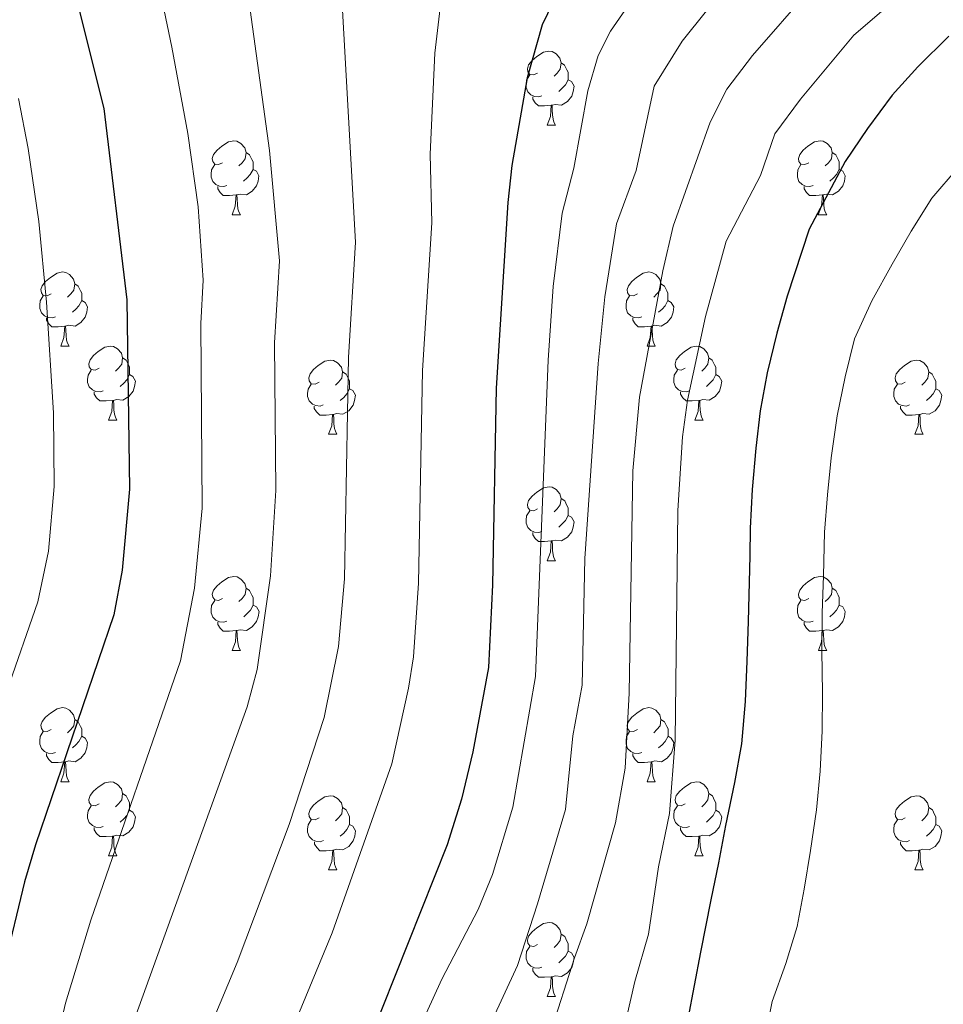
# Model space of a CAD drawing. Units: metres. Extents: x 609143 to 613646, y 4779809 to 4782851.
# Drawn here: x 611063 to 611188, y 4780718 to 4780852 of the extents above; entities that cross this region are included whole.
import ezdxf

# ---------------------------------------------------------------- set-up
doc = ezdxf.new("R2010")
doc.units = ezdxf.units.M
doc.header["$MEASUREMENT"] = 0
for name, color, linetype, lineweight in [('Nivel 36', 7, 'Continuous', 0), ('Nivel 4', 7, 'Continuous', 0), ('Nivel 5', 7, 'Continuous', 0), ('Nivel 61', 7, 'Continuous', 0), ('Nivel 63', 7, 'Continuous', 0)]:
    doc.layers.add(name, color=color, linetype=linetype, lineweight=lineweight)

msp = doc.modelspace()

# ---------------------------------------------------------------- linework, layer by layer
at = {"layer": 'Nivel 36', "color": 92, "linetype": 'Continuous', "lineweight": 0}
for p, q in [((611134.21, 4780837.41), (611135.34, 4780837.41)), ((611091.58, 4780825.27), (611092.7, 4780825.27)), ((611170.9, 4780825.27), (611172.03, 4780825.27)), ((611068.39, 4780807.5), (611069.52, 4780807.5)), ((611147.72, 4780807.5), (611148.84, 4780807.5)), ((611074.87, 4780797.47), (611075.99, 4780797.47)), ((611154.19, 4780797.47), (611155.32, 4780797.47)), ((611104.64, 4780795.56), (611105.76, 4780795.56)), ((611183.96, 4780795.56), (611185.09, 4780795.56)), ((611134.22, 4780778.42), (611135.34, 4780778.42)), ((611091.58, 4780766.28), (611092.71, 4780766.28)), ((611170.91, 4780766.28), (611172.03, 4780766.28)), ((611068.39, 4780748.51), (611069.52, 4780748.51)), ((611147.72, 4780748.51), (611148.84, 4780748.51)), ((611074.87, 4780738.48), (611075.99, 4780738.48)), ((611154.2, 4780738.48), (611155.32, 4780738.48)), ((611104.64, 4780736.57), (611105.77, 4780736.57)), ((611183.97, 4780736.57), (611185.09, 4780736.57)), ((611134.22, 4780719.43), (611135.34, 4780719.43))]:
    msp.add_line(p, q, dxfattribs=at)
at = {"layer": 'Nivel 36', "color": 92, "linetype": 'Continuous', "lineweight": 0, "flags": 128}
for points in [[(611132.91, 4780844.47), (611132.38, 4780844.21), (611131.85, 4780844.26), (611131.59, 4780844.63), (611131.53, 4780845.06), (611131.69, 4780845.58), (611132.17, 4780846.17), (611132.81, 4780846.7), (611133.71, 4780847.29), (611134.45, 4780847.45), (611134.88, 4780847.39), (611135.41, 4780847.08), (611135.94, 4780846.49), (611136.1, 4780845.85), (611135.99, 4780845), (611135.56, 4780844.47), (611135.14, 4780844.05)], [(611136.1, 4780845.85), (611136.57, 4780845.54), (611136.89, 4780844.9), (611137.05, 4780844.58), (611137.05, 4780844), (611137.05, 4780843.57), (611136.68, 4780842.88), (611136.26, 4780842.4), (611135.78, 4780841.98)], [(611133.5, 4780841.39), (611133.07, 4780841.23), (611132.49, 4780841.29), (611132.01, 4780841.5), (611131.59, 4780841.93), (611131.37, 4780842.51), (611131.37, 4780842.93), (611131.43, 4780843.52), (611131.85, 4780844.21)], [(611137.05, 4780843.57), (611137.5, 4780843.32), (611137.85, 4780842.71), (611137.74, 4780841.98), (611137.53, 4780841.34), (611136.94, 4780840.6), (611136.15, 4780840.12), (611135.3, 4780840.23), (611134.87, 4780840.1)], [(611134.76, 4780840.1), (611133.87, 4780840.01), (611133.02, 4780840.01), (611132.6, 4780840.44), (611132.28, 4780840.92), (611132.28, 4780841.23)], [(611134.21, 4780837.41), (611134.65, 4780838.57), (611134.76, 4780840.1), (611134.87, 4780840.1), (611134.9, 4780839.51), (611134.94, 4780838.83), (611135.01, 4780838.21), (611135.12, 4780837.81), (611135.34, 4780837.41)], [(611090.28, 4780832.33), (611089.75, 4780832.07), (611089.22, 4780832.12), (611088.95, 4780832.49), (611088.9, 4780832.92), (611089.06, 4780833.44), (611089.54, 4780834.03), (611090.17, 4780834.56), (611091.07, 4780835.15), (611091.82, 4780835.31), (611092.24, 4780835.25), (611092.77, 4780834.94), (611093.3, 4780834.35), (611093.46, 4780833.71), (611093.35, 4780832.86), (611092.93, 4780832.33), (611092.51, 4780831.91)], [(611169.6, 4780832.33), (611169.08, 4780832.07), (611168.54, 4780832.12), (611168.28, 4780832.49), (611168.22, 4780832.92), (611168.38, 4780833.44), (611168.86, 4780834.03), (611169.5, 4780834.56), (611170.4, 4780835.15), (611171.14, 4780835.31), (611171.57, 4780835.25), (611172.1, 4780834.94), (611172.63, 4780834.35), (611172.79, 4780833.71), (611172.68, 4780832.86), (611172.26, 4780832.33), (611171.84, 4780831.91)], [(611093.46, 4780833.71), (611093.94, 4780833.4), (611094.25, 4780832.76), (611094.41, 4780832.44), (611094.41, 4780831.86), (611094.41, 4780831.43), (611094.04, 4780830.74), (611093.62, 4780830.26), (611093.14, 4780829.84)], [(611172.79, 4780833.71), (611173.26, 4780833.4), (611173.58, 4780832.76), (611173.74, 4780832.44), (611173.74, 4780831.86), (611173.74, 4780831.43), (611173.37, 4780830.74), (611172.95, 4780830.26), (611172.47, 4780829.84)], [(611090.86, 4780829.25), (611090.44, 4780829.09), (611089.85, 4780829.15), (611089.38, 4780829.36), (611088.95, 4780829.79), (611088.74, 4780830.37), (611088.74, 4780830.79), (611088.79, 4780831.38), (611089.22, 4780832.07)], [(611094.41, 4780831.43), (611094.87, 4780831.18), (611095.21, 4780830.57), (611095.1, 4780829.84), (611094.89, 4780829.2), (611094.31, 4780828.46), (611093.51, 4780827.98), (611092.66, 4780828.09), (611092.23, 4780827.96)], [(611170.19, 4780829.25), (611169.76, 4780829.09), (611169.18, 4780829.15), (611168.7, 4780829.36), (611168.28, 4780829.79), (611168.06, 4780830.37), (611168.06, 4780830.79), (611168.12, 4780831.38), (611168.54, 4780832.07)], [(611173.74, 4780831.43), (611174.2, 4780831.18), (611174.54, 4780830.57), (611174.43, 4780829.84), (611174.22, 4780829.2), (611173.64, 4780828.46), (611172.84, 4780827.98), (611171.99, 4780828.09), (611171.56, 4780827.96)], [(611092.12, 4780827.96), (611091.23, 4780827.87), (611090.39, 4780827.87), (611089.96, 4780828.3), (611089.64, 4780828.78), (611089.64, 4780829.09)], [(611171.45, 4780827.96), (611170.56, 4780827.87), (611169.72, 4780827.87), (611169.29, 4780828.3), (611168.97, 4780828.78), (611168.97, 4780829.09)], [(611091.58, 4780825.27), (611092.01, 4780826.43), (611092.12, 4780827.96), (611092.23, 4780827.96), (611092.27, 4780827.37), (611092.3, 4780826.69), (611092.37, 4780826.07), (611092.49, 4780825.67), (611092.7, 4780825.27)], [(611170.9, 4780825.27), (611171.34, 4780826.43), (611171.45, 4780827.96), (611171.56, 4780827.96), (611171.6, 4780827.37), (611171.63, 4780826.69), (611171.7, 4780826.07), (611171.82, 4780825.67), (611172.03, 4780825.27)], [(611067.09, 4780814.56), (611066.56, 4780814.3), (611066.03, 4780814.35), (611065.77, 4780814.72), (611065.71, 4780815.15), (611065.87, 4780815.67), (611066.35, 4780816.26), (611066.99, 4780816.79), (611067.89, 4780817.38), (611068.63, 4780817.54), (611069.06, 4780817.48), (611069.59, 4780817.17), (611070.12, 4780816.58), (611070.28, 4780815.94), (611070.17, 4780815.09), (611069.74, 4780814.56), (611069.32, 4780814.14)], [(611146.42, 4780814.56), (611145.89, 4780814.3), (611145.36, 4780814.35), (611145.09, 4780814.72), (611145.04, 4780815.15), (611145.2, 4780815.67), (611145.68, 4780816.26), (611146.31, 4780816.79), (611147.21, 4780817.38), (611147.96, 4780817.54), (611148.38, 4780817.48), (611148.91, 4780817.17), (611149.44, 4780816.58), (611149.6, 4780815.94), (611149.49, 4780815.09), (611149.07, 4780814.56), (611148.65, 4780814.14)], [(611070.28, 4780815.94), (611070.75, 4780815.63), (611071.07, 4780814.99), (611071.23, 4780814.67), (611071.23, 4780814.09), (611071.23, 4780813.66), (611070.86, 4780812.97), (611070.44, 4780812.49), (611069.96, 4780812.07)], [(611149.6, 4780815.94), (611150.08, 4780815.63), (611150.39, 4780814.99), (611150.55, 4780814.67), (611150.55, 4780814.09), (611150.55, 4780813.66), (611150.18, 4780812.97), (611149.76, 4780812.49), (611149.28, 4780812.07)], [(611067.68, 4780811.48), (611067.25, 4780811.32), (611066.67, 4780811.38), (611066.19, 4780811.59), (611065.77, 4780812.02), (611065.55, 4780812.6), (611065.55, 4780813.02), (611065.61, 4780813.61), (611066.03, 4780814.3)], [(611147, 4780811.48), (611146.58, 4780811.32), (611145.99, 4780811.38), (611145.52, 4780811.59), (611145.09, 4780812.02), (611144.88, 4780812.6), (611144.88, 4780813.02), (611144.93, 4780813.61), (611145.36, 4780814.3)], [(611071.23, 4780813.66), (611071.68, 4780813.41), (611072.03, 4780812.8), (611071.92, 4780812.07), (611071.71, 4780811.43), (611071.12, 4780810.69), (611070.33, 4780810.21), (611069.48, 4780810.32), (611069.05, 4780810.19)], [(611150.55, 4780813.66), (611151.01, 4780813.41), (611151.35, 4780812.8), (611151.24, 4780812.07), (611151.03, 4780811.43), (611150.45, 4780810.69), (611149.65, 4780810.21), (611148.8, 4780810.32), (611148.37, 4780810.19)], [(611068.94, 4780810.19), (611068.05, 4780810.1), (611067.2, 4780810.1), (611066.78, 4780810.53), (611066.46, 4780811.01), (611066.46, 4780811.32)], [(611148.26, 4780810.19), (611147.37, 4780810.1), (611146.53, 4780810.1), (611146.1, 4780810.53), (611145.78, 4780811.01), (611145.78, 4780811.32)], [(611068.39, 4780807.5), (611068.83, 4780808.66), (611068.94, 4780810.19), (611069.05, 4780810.19), (611069.08, 4780809.6), (611069.12, 4780808.92), (611069.19, 4780808.3), (611069.3, 4780807.9), (611069.52, 4780807.5)], [(611147.72, 4780807.5), (611148.15, 4780808.66), (611148.26, 4780810.19), (611148.37, 4780810.19), (611148.41, 4780809.6), (611148.44, 4780808.92), (611148.51, 4780808.3), (611148.63, 4780807.9), (611148.84, 4780807.5)], [(611073.57, 4780804.53), (611073.04, 4780804.26), (611072.51, 4780804.32), (611072.24, 4780804.69), (611072.19, 4780805.11), (611072.35, 4780805.63), (611072.83, 4780806.23), (611073.46, 4780806.76), (611074.36, 4780807.34), (611075.11, 4780807.5), (611075.53, 4780807.45), (611076.06, 4780807.13), (611076.59, 4780806.55), (611076.75, 4780805.91), (611076.64, 4780805.06), (611076.22, 4780804.53), (611075.8, 4780804.1)], [(611152.89, 4780804.53), (611152.36, 4780804.26), (611151.83, 4780804.32), (611151.57, 4780804.69), (611151.51, 4780805.11), (611151.67, 4780805.63), (611152.15, 4780806.23), (611152.79, 4780806.76), (611153.69, 4780807.34), (611154.43, 4780807.5), (611154.86, 4780807.45), (611155.39, 4780807.13), (611155.92, 4780806.55), (611156.08, 4780805.91), (611155.97, 4780805.06), (611155.54, 4780804.53), (611155.12, 4780804.1)], [(611076.75, 4780805.91), (611077.23, 4780805.59), (611077.54, 4780804.95), (611077.7, 4780804.63), (611077.7, 4780804.05), (611077.7, 4780803.63), (611077.33, 4780802.94), (611076.91, 4780802.46), (611076.43, 4780802.04)], [(611156.08, 4780805.91), (611156.55, 4780805.59), (611156.87, 4780804.95), (611157.03, 4780804.63), (611157.03, 4780804.05), (611157.03, 4780803.63), (611156.66, 4780802.94), (611156.24, 4780802.46), (611155.76, 4780802.04)], [(611103.34, 4780802.62), (611102.81, 4780802.36), (611102.28, 4780802.41), (611102.01, 4780802.78), (611101.96, 4780803.21), (611102.12, 4780803.73), (611102.6, 4780804.32), (611103.23, 4780804.85), (611104.13, 4780805.44), (611104.88, 4780805.6), (611105.3, 4780805.54), (611105.83, 4780805.23), (611106.36, 4780804.64), (611106.52, 4780804), (611106.41, 4780803.15), (611105.99, 4780802.62), (611105.57, 4780802.2)], [(611182.66, 4780802.62), (611182.14, 4780802.36), (611181.6, 4780802.41), (611181.34, 4780802.78), (611181.28, 4780803.21), (611181.44, 4780803.73), (611181.92, 4780804.32), (611182.56, 4780804.85), (611183.46, 4780805.44), (611184.2, 4780805.6), (611184.63, 4780805.54), (611185.16, 4780805.23), (611185.69, 4780804.64), (611185.85, 4780804), (611185.74, 4780803.15), (611185.32, 4780802.62), (611184.9, 4780802.2)], [(611074.15, 4780801.45), (611073.73, 4780801.29), (611073.14, 4780801.35), (611072.67, 4780801.56), (611072.24, 4780801.98), (611072.03, 4780802.57), (611072.03, 4780802.99), (611072.08, 4780803.57), (611072.51, 4780804.26)], [(611077.7, 4780803.63), (611078.16, 4780803.38), (611078.5, 4780802.76), (611078.39, 4780802.04), (611078.18, 4780801.4), (611077.6, 4780800.66), (611076.8, 4780800.18), (611075.95, 4780800.28), (611075.52, 4780800.15)], [(611106.52, 4780804), (611107, 4780803.69), (611107.31, 4780803.05), (611107.47, 4780802.73), (611107.47, 4780802.15), (611107.47, 4780801.72), (611107.1, 4780801.03), (611106.68, 4780800.55), (611106.2, 4780800.13)], [(611153.48, 4780801.45), (611153.05, 4780801.29), (611152.47, 4780801.35), (611151.99, 4780801.56), (611151.57, 4780801.98), (611151.35, 4780802.57), (611151.35, 4780802.99), (611151.41, 4780803.57), (611151.83, 4780804.26)], [(611157.03, 4780803.63), (611157.48, 4780803.38), (611157.83, 4780802.76), (611157.72, 4780802.04), (611157.51, 4780801.4), (611156.92, 4780800.66), (611156.13, 4780800.18), (611155.28, 4780800.28), (611154.85, 4780800.15)], [(611185.85, 4780804), (611186.32, 4780803.69), (611186.64, 4780803.05), (611186.8, 4780802.73), (611186.8, 4780802.15), (611186.8, 4780801.72), (611186.43, 4780801.03), (611186.01, 4780800.55), (611185.53, 4780800.13)], [(611103.92, 4780799.54), (611103.5, 4780799.38), (611102.91, 4780799.44), (611102.44, 4780799.65), (611102.01, 4780800.08), (611101.8, 4780800.66), (611101.8, 4780801.08), (611101.85, 4780801.67), (611102.28, 4780802.36)], [(611183.25, 4780799.54), (611182.82, 4780799.38), (611182.24, 4780799.44), (611181.76, 4780799.65), (611181.34, 4780800.08), (611181.12, 4780800.66), (611181.12, 4780801.08), (611181.18, 4780801.67), (611181.6, 4780802.36)], [(611075.41, 4780800.15), (611074.52, 4780800.07), (611073.68, 4780800.07), (611073.25, 4780800.5), (611072.93, 4780800.97), (611072.93, 4780801.29)], [(611107.47, 4780801.72), (611107.93, 4780801.47), (611108.27, 4780800.86), (611108.16, 4780800.13), (611107.95, 4780799.49), (611107.37, 4780798.75), (611106.57, 4780798.27), (611105.72, 4780798.38), (611105.29, 4780798.25)], [(611154.74, 4780800.15), (611153.85, 4780800.07), (611153, 4780800.07), (611152.58, 4780800.5), (611152.26, 4780800.97), (611152.26, 4780801.29)], [(611186.8, 4780801.72), (611187.26, 4780801.47), (611187.6, 4780800.86), (611187.49, 4780800.13), (611187.28, 4780799.49), (611186.7, 4780798.75), (611185.9, 4780798.27), (611185.05, 4780798.38), (611184.62, 4780798.25)], [(611074.87, 4780797.47), (611075.3, 4780798.63), (611075.41, 4780800.15), (611075.52, 4780800.15), (611075.56, 4780799.57), (611075.59, 4780798.88), (611075.66, 4780798.27), (611075.78, 4780797.87), (611075.99, 4780797.47)], [(611105.18, 4780798.25), (611104.29, 4780798.16), (611103.45, 4780798.16), (611103.02, 4780798.59), (611102.7, 4780799.07), (611102.7, 4780799.38)], [(611154.19, 4780797.47), (611154.63, 4780798.63), (611154.74, 4780800.15), (611154.85, 4780800.15), (611154.88, 4780799.57), (611154.92, 4780798.88), (611154.99, 4780798.27), (611155.1, 4780797.87), (611155.32, 4780797.47)], [(611184.51, 4780798.25), (611183.62, 4780798.16), (611182.78, 4780798.16), (611182.35, 4780798.59), (611182.03, 4780799.07), (611182.03, 4780799.38)], [(611104.64, 4780795.56), (611105.07, 4780796.72), (611105.18, 4780798.25), (611105.29, 4780798.25), (611105.33, 4780797.66), (611105.36, 4780796.98), (611105.43, 4780796.36), (611105.55, 4780795.96), (611105.76, 4780795.56)], [(611183.96, 4780795.56), (611184.4, 4780796.72), (611184.51, 4780798.25), (611184.62, 4780798.25), (611184.66, 4780797.66), (611184.69, 4780796.98), (611184.76, 4780796.36), (611184.88, 4780795.96), (611185.09, 4780795.56)], [(611132.92, 4780785.48), (611132.39, 4780785.21), (611131.86, 4780785.27), (611131.59, 4780785.64), (611131.54, 4780786.07), (611131.7, 4780786.59), (611132.18, 4780787.18), (611132.81, 4780787.71), (611133.71, 4780788.29), (611134.46, 4780788.45), (611134.88, 4780788.4), (611135.41, 4780788.09), (611135.94, 4780787.5), (611136.1, 4780786.86), (611135.99, 4780786.01), (611135.57, 4780785.48), (611135.15, 4780785.05)], [(611136.1, 4780786.86), (611136.58, 4780786.55), (611136.89, 4780785.91), (611137.05, 4780785.59), (611137.05, 4780785.01), (611137.05, 4780784.58), (611136.68, 4780783.89), (611136.26, 4780783.41), (611135.78, 4780782.99)], [(611133.5, 4780782.4), (611133.08, 4780782.24), (611132.49, 4780782.3), (611132.02, 4780782.51), (611131.59, 4780782.93), (611131.38, 4780783.52), (611131.38, 4780783.94), (611131.43, 4780784.53), (611131.86, 4780785.21)], [(611137.05, 4780784.58), (611137.51, 4780784.33), (611137.85, 4780783.71), (611137.74, 4780782.99), (611137.53, 4780782.35), (611136.95, 4780781.61), (611136.15, 4780781.13), (611135.3, 4780781.23), (611134.87, 4780781.11)], [(611134.76, 4780781.11), (611133.87, 4780781.02), (611133.03, 4780781.02), (611132.6, 4780781.45), (611132.28, 4780781.93), (611132.28, 4780782.24)], [(611134.22, 4780778.42), (611134.65, 4780779.58), (611134.76, 4780781.11), (611134.87, 4780781.11), (611134.91, 4780780.52), (611134.94, 4780779.83), (611135.01, 4780779.22), (611135.13, 4780778.82), (611135.34, 4780778.42)], [(611090.28, 4780773.34), (611089.75, 4780773.07), (611089.22, 4780773.13), (611088.96, 4780773.5), (611088.9, 4780773.93), (611089.06, 4780774.45), (611089.54, 4780775.04), (611090.18, 4780775.57), (611091.08, 4780776.15), (611091.82, 4780776.31), (611092.25, 4780776.26), (611092.78, 4780775.95), (611093.31, 4780775.36), (611093.47, 4780774.72), (611093.36, 4780773.87), (611092.93, 4780773.34), (611092.51, 4780772.91)], [(611169.61, 4780773.34), (611169.08, 4780773.07), (611168.55, 4780773.13), (611168.28, 4780773.5), (611168.23, 4780773.93), (611168.39, 4780774.45), (611168.87, 4780775.04), (611169.5, 4780775.57), (611170.4, 4780776.15), (611171.15, 4780776.31), (611171.57, 4780776.26), (611172.1, 4780775.95), (611172.63, 4780775.36), (611172.79, 4780774.72), (611172.68, 4780773.87), (611172.26, 4780773.34), (611171.84, 4780772.91)], [(611093.47, 4780774.72), (611093.94, 4780774.41), (611094.26, 4780773.77), (611094.42, 4780773.45), (611094.42, 4780772.87), (611094.42, 4780772.44), (611094.05, 4780771.75), (611093.63, 4780771.27), (611093.15, 4780770.85)], [(611172.79, 4780774.72), (611173.27, 4780774.41), (611173.58, 4780773.77), (611173.74, 4780773.45), (611173.74, 4780772.87), (611173.74, 4780772.44), (611173.37, 4780771.75), (611172.95, 4780771.27), (611172.47, 4780770.85)], [(611090.87, 4780770.26), (611090.44, 4780770.1), (611089.86, 4780770.16), (611089.38, 4780770.37), (611088.96, 4780770.79), (611088.74, 4780771.38), (611088.74, 4780771.8), (611088.8, 4780772.39), (611089.22, 4780773.07)], [(611094.42, 4780772.44), (611094.87, 4780772.19), (611095.22, 4780771.57), (611095.11, 4780770.85), (611094.9, 4780770.21), (611094.31, 4780769.47), (611093.52, 4780768.99), (611092.67, 4780769.09), (611092.24, 4780768.97)], [(611170.19, 4780770.26), (611169.77, 4780770.1), (611169.18, 4780770.16), (611168.71, 4780770.37), (611168.28, 4780770.79), (611168.07, 4780771.38), (611168.07, 4780771.8), (611168.12, 4780772.39), (611168.55, 4780773.07)], [(611173.74, 4780772.44), (611174.2, 4780772.19), (611174.54, 4780771.57), (611174.43, 4780770.85), (611174.22, 4780770.21), (611173.64, 4780769.47), (611172.84, 4780768.99), (611171.99, 4780769.09), (611171.56, 4780768.97)], [(611092.13, 4780768.97), (611091.24, 4780768.88), (611090.39, 4780768.88), (611089.97, 4780769.31), (611089.65, 4780769.79), (611089.65, 4780770.1)], [(611171.45, 4780768.97), (611170.56, 4780768.88), (611169.72, 4780768.88), (611169.29, 4780769.31), (611168.97, 4780769.79), (611168.97, 4780770.1)], [(611091.58, 4780766.28), (611092.02, 4780767.44), (611092.13, 4780768.97), (611092.24, 4780768.97), (611092.27, 4780768.38), (611092.31, 4780767.69), (611092.38, 4780767.08), (611092.49, 4780766.68), (611092.71, 4780766.28)], [(611170.91, 4780766.28), (611171.34, 4780767.44), (611171.45, 4780768.97), (611171.56, 4780768.97), (611171.6, 4780768.38), (611171.63, 4780767.69), (611171.7, 4780767.08), (611171.82, 4780766.68), (611172.03, 4780766.28)], [(611067.09, 4780755.57), (611066.56, 4780755.31), (611066.03, 4780755.36), (611065.77, 4780755.73), (611065.71, 4780756.16), (611065.87, 4780756.68), (611066.35, 4780757.27), (611066.99, 4780757.8), (611067.89, 4780758.39), (611068.63, 4780758.55), (611069.06, 4780758.49), (611069.59, 4780758.18), (611070.12, 4780757.59), (611070.28, 4780756.95), (611070.17, 4780756.1), (611069.74, 4780755.57), (611069.32, 4780755.15)], [(611146.42, 4780755.57), (611145.89, 4780755.31), (611145.36, 4780755.36), (611145.1, 4780755.73), (611145.04, 4780756.16), (611145.2, 4780756.68), (611145.68, 4780757.27), (611146.32, 4780757.8), (611147.22, 4780758.39), (611147.96, 4780758.55), (611148.38, 4780758.49), (611148.92, 4780758.18), (611149.44, 4780757.59), (611149.6, 4780756.95), (611149.5, 4780756.1), (611149.07, 4780755.57), (611148.65, 4780755.15)], [(611070.28, 4780756.95), (611070.75, 4780756.64), (611071.07, 4780756), (611071.23, 4780755.68), (611071.23, 4780755.1), (611071.23, 4780754.67), (611070.86, 4780753.98), (611070.44, 4780753.5), (611069.96, 4780753.08)], [(611149.6, 4780756.95), (611150.08, 4780756.64), (611150.4, 4780756), (611150.56, 4780755.68), (611150.56, 4780755.1), (611150.56, 4780754.67), (611150.18, 4780753.98), (611149.76, 4780753.5), (611149.28, 4780753.08)], [(611067.68, 4780752.49), (611067.25, 4780752.33), (611066.67, 4780752.39), (611066.19, 4780752.6), (611065.77, 4780753.03), (611065.55, 4780753.61), (611065.55, 4780754.03), (611065.61, 4780754.62), (611066.03, 4780755.31)], [(611147, 4780752.49), (611146.58, 4780752.33), (611146, 4780752.39), (611145.52, 4780752.6), (611145.1, 4780753.03), (611144.88, 4780753.61), (611144.88, 4780754.03), (611144.94, 4780754.62), (611145.36, 4780755.31)], [(611071.23, 4780754.67), (611071.68, 4780754.42), (611072.03, 4780753.81), (611071.92, 4780753.08), (611071.71, 4780752.44), (611071.12, 4780751.7), (611070.33, 4780751.22), (611069.48, 4780751.33), (611069.05, 4780751.2)], [(611150.56, 4780754.67), (611151.01, 4780754.42), (611151.36, 4780753.81), (611151.24, 4780753.08), (611151.04, 4780752.44), (611150.45, 4780751.7), (611149.66, 4780751.22), (611148.8, 4780751.33), (611148.38, 4780751.2)], [(611068.94, 4780751.2), (611068.05, 4780751.11), (611067.2, 4780751.11), (611066.78, 4780751.54), (611066.46, 4780752.02), (611066.46, 4780752.33)], [(611068.39, 4780748.51), (611068.83, 4780749.67), (611068.94, 4780751.2), (611069.05, 4780751.2), (611069.08, 4780750.61), (611069.12, 4780749.93), (611069.19, 4780749.31), (611069.3, 4780748.91), (611069.52, 4780748.51)], [(611148.26, 4780751.2), (611147.38, 4780751.11), (611146.53, 4780751.11), (611146.1, 4780751.54), (611145.78, 4780752.02), (611145.78, 4780752.33)], [(611147.72, 4780748.51), (611148.16, 4780749.67), (611148.26, 4780751.2), (611148.38, 4780751.2), (611148.41, 4780750.61), (611148.44, 4780749.93), (611148.52, 4780749.31), (611148.63, 4780748.91), (611148.84, 4780748.51)], [(611073.57, 4780745.54), (611073.04, 4780745.27), (611072.51, 4780745.33), (611072.24, 4780745.7), (611072.19, 4780746.12), (611072.35, 4780746.64), (611072.83, 4780747.24), (611073.46, 4780747.77), (611074.36, 4780748.35), (611075.11, 4780748.51), (611075.53, 4780748.46), (611076.06, 4780748.14), (611076.59, 4780747.56), (611076.75, 4780746.92), (611076.64, 4780746.07), (611076.22, 4780745.54), (611075.8, 4780745.11)], [(611152.9, 4780745.54), (611152.36, 4780745.27), (611151.84, 4780745.33), (611151.57, 4780745.7), (611151.52, 4780746.12), (611151.68, 4780746.64), (611152.16, 4780747.24), (611152.79, 4780747.77), (611153.69, 4780748.35), (611154.44, 4780748.51), (611154.86, 4780748.46), (611155.39, 4780748.14), (611155.92, 4780747.56), (611156.08, 4780746.92), (611155.97, 4780746.07), (611155.54, 4780745.54), (611155.12, 4780745.11)], [(611076.75, 4780746.92), (611077.23, 4780746.6), (611077.54, 4780745.96), (611077.7, 4780745.64), (611077.7, 4780745.06), (611077.7, 4780744.64), (611077.33, 4780743.95), (611076.91, 4780743.47), (611076.43, 4780743.05)], [(611103.34, 4780743.63), (611102.81, 4780743.37), (611102.28, 4780743.42), (611102.02, 4780743.79), (611101.96, 4780744.22), (611102.12, 4780744.74), (611102.6, 4780745.33), (611103.24, 4780745.86), (611104.14, 4780746.45), (611104.88, 4780746.61), (611105.3, 4780746.55), (611105.84, 4780746.24), (611106.36, 4780745.65), (611106.52, 4780745.01), (611106.42, 4780744.16), (611105.99, 4780743.63), (611105.57, 4780743.21)], [(611156.08, 4780746.92), (611156.56, 4780746.6), (611156.87, 4780745.96), (611157.03, 4780745.64), (611157.03, 4780745.06), (611157.03, 4780744.64), (611156.66, 4780743.95), (611156.24, 4780743.47), (611155.76, 4780743.05)], [(611182.67, 4780743.63), (611182.14, 4780743.37), (611181.61, 4780743.42), (611181.34, 4780743.79), (611181.29, 4780744.22), (611181.45, 4780744.74), (611181.93, 4780745.33), (611182.56, 4780745.86), (611183.46, 4780746.45), (611184.21, 4780746.61), (611184.63, 4780746.55), (611185.16, 4780746.24), (611185.69, 4780745.65), (611185.85, 4780745.01), (611185.74, 4780744.16), (611185.32, 4780743.63), (611184.9, 4780743.21)], [(611074.15, 4780742.46), (611073.73, 4780742.3), (611073.14, 4780742.36), (611072.67, 4780742.57), (611072.24, 4780742.99), (611072.03, 4780743.58), (611072.03, 4780744), (611072.08, 4780744.58), (611072.51, 4780745.27)], [(611077.7, 4780744.64), (611078.16, 4780744.39), (611078.5, 4780743.77), (611078.39, 4780743.05), (611078.18, 4780742.41), (611077.6, 4780741.67), (611076.8, 4780741.19), (611075.95, 4780741.29), (611075.52, 4780741.16)], [(611106.52, 4780745.01), (611107, 4780744.7), (611107.32, 4780744.06), (611107.48, 4780743.74), (611107.48, 4780743.16), (611107.48, 4780742.73), (611107.11, 4780742.04), (611106.69, 4780741.56), (611106.21, 4780741.14)], [(611153.48, 4780742.46), (611153.06, 4780742.3), (611152.47, 4780742.36), (611152, 4780742.57), (611151.57, 4780742.99), (611151.36, 4780743.58), (611151.36, 4780744), (611151.41, 4780744.58), (611151.84, 4780745.27)], [(611157.03, 4780744.64), (611157.48, 4780744.39), (611157.83, 4780743.77), (611157.72, 4780743.05), (611157.51, 4780742.41), (611156.92, 4780741.67), (611156.13, 4780741.19), (611155.28, 4780741.29), (611154.85, 4780741.16)], [(611185.85, 4780745.01), (611186.33, 4780744.7), (611186.64, 4780744.06), (611186.8, 4780743.74), (611186.8, 4780743.16), (611186.8, 4780742.73), (611186.43, 4780742.04), (611186.01, 4780741.56), (611185.53, 4780741.14)], [(611103.93, 4780740.55), (611103.5, 4780740.39), (611102.92, 4780740.45), (611102.44, 4780740.66), (611102.02, 4780741.09), (611101.8, 4780741.67), (611101.8, 4780742.09), (611101.86, 4780742.68), (611102.28, 4780743.37)], [(611183.25, 4780740.55), (611182.83, 4780740.39), (611182.24, 4780740.45), (611181.77, 4780740.66), (611181.34, 4780741.09), (611181.13, 4780741.67), (611181.13, 4780742.09), (611181.18, 4780742.68), (611181.61, 4780743.37)], [(611075.41, 4780741.16), (611074.52, 4780741.08), (611073.68, 4780741.08), (611073.25, 4780741.51), (611072.93, 4780741.98), (611072.93, 4780742.3)], [(611107.48, 4780742.73), (611107.93, 4780742.48), (611108.28, 4780741.87), (611108.17, 4780741.14), (611107.96, 4780740.5), (611107.37, 4780739.76), (611106.58, 4780739.28), (611105.73, 4780739.39), (611105.3, 4780739.26)], [(611154.74, 4780741.16), (611153.85, 4780741.08), (611153, 4780741.08), (611152.58, 4780741.51), (611152.26, 4780741.98), (611152.26, 4780742.3)], [(611186.8, 4780742.73), (611187.26, 4780742.48), (611187.6, 4780741.87), (611187.49, 4780741.14), (611187.28, 4780740.5), (611186.7, 4780739.76), (611185.9, 4780739.28), (611185.05, 4780739.39), (611184.62, 4780739.26)], [(611074.87, 4780738.48), (611075.3, 4780739.64), (611075.41, 4780741.16), (611075.52, 4780741.16), (611075.56, 4780740.58), (611075.59, 4780739.89), (611075.66, 4780739.28), (611075.78, 4780738.88), (611075.99, 4780738.48)], [(611154.2, 4780738.48), (611154.63, 4780739.64), (611154.74, 4780741.16), (611154.85, 4780741.16), (611154.88, 4780740.58), (611154.92, 4780739.89), (611154.99, 4780739.28), (611155.1, 4780738.88), (611155.32, 4780738.48)], [(611105.19, 4780739.26), (611104.3, 4780739.17), (611103.45, 4780739.17), (611103.03, 4780739.6), (611102.71, 4780740.08), (611102.71, 4780740.39)], [(611104.64, 4780736.57), (611105.08, 4780737.73), (611105.19, 4780739.26), (611105.3, 4780739.26), (611105.33, 4780738.67), (611105.37, 4780737.99), (611105.44, 4780737.37), (611105.55, 4780736.97), (611105.77, 4780736.57)], [(611184.51, 4780739.26), (611183.62, 4780739.17), (611182.78, 4780739.17), (611182.35, 4780739.6), (611182.03, 4780740.08), (611182.03, 4780740.39)], [(611183.97, 4780736.57), (611184.4, 4780737.73), (611184.51, 4780739.26), (611184.62, 4780739.26), (611184.66, 4780738.67), (611184.69, 4780737.99), (611184.76, 4780737.37), (611184.88, 4780736.97), (611185.09, 4780736.57)], [(611132.92, 4780726.49), (611132.39, 4780726.22), (611131.86, 4780726.28), (611131.59, 4780726.65), (611131.54, 4780727.07), (611131.7, 4780727.59), (611132.18, 4780728.19), (611132.81, 4780728.72), (611133.71, 4780729.3), (611134.46, 4780729.46), (611134.88, 4780729.41), (611135.41, 4780729.09), (611135.94, 4780728.51), (611136.1, 4780727.87), (611135.99, 4780727.02), (611135.57, 4780726.49), (611135.15, 4780726.06)], [(611136.1, 4780727.87), (611136.58, 4780727.55), (611136.89, 4780726.91), (611137.05, 4780726.59), (611137.05, 4780726.01), (611137.05, 4780725.59), (611136.68, 4780724.9), (611136.26, 4780724.42), (611135.78, 4780724)], [(611133.5, 4780723.41), (611133.08, 4780723.25), (611132.49, 4780723.31), (611132.02, 4780723.52), (611131.59, 4780723.94), (611131.38, 4780724.53), (611131.38, 4780724.95), (611131.43, 4780725.53), (611131.86, 4780726.22)], [(611137.05, 4780725.59), (611137.51, 4780725.34), (611137.85, 4780724.72), (611137.74, 4780724), (611137.53, 4780723.36), (611136.95, 4780722.62), (611136.15, 4780722.14), (611135.3, 4780722.24), (611134.87, 4780722.11)], [(611134.76, 4780722.11), (611133.87, 4780722.03), (611133.03, 4780722.03), (611132.6, 4780722.46), (611132.28, 4780722.93), (611132.28, 4780723.25)], [(611134.22, 4780719.43), (611134.65, 4780720.59), (611134.76, 4780722.11), (611134.87, 4780722.11), (611134.91, 4780721.53), (611134.94, 4780720.84), (611135.01, 4780720.23), (611135.13, 4780719.83), (611135.34, 4780719.43)]]:
    msp.add_lwpolyline(points, dxfattribs=at)
at = {"layer": 'Nivel 4', "color": 36, "linetype": 'Continuous', "lineweight": 30, "flags": 128}
for points, elevation in [([(611199.08, 4780902.44), (611183.69, 4780895.36), (611178.35, 4780892.58), (611173.38, 4780889.38), (611156.29, 4780877.4), (611149.33, 4780871.94), (611145.77, 4780868.41), (611139.13, 4780860.29), (611135.69, 4780855.51), (611133.53, 4780850.99), (611131.52, 4780843.82), (611129.41, 4780831.94), (611128.9, 4780826.96), (611127.33, 4780801.82), (611126.83, 4780775.16), (611126.27, 4780763.99), (611124.14, 4780752.54), (611122.64, 4780746.14), (611120.67, 4780739.96), (611108.35, 4780709.01)], 525), ([(611073.33, 4780886.56), (611071.77, 4780886.07), (611068.05, 4780883.62), (611067.12, 4780882.29), (611065.25, 4780879.59), (611064.4, 4780875.36), (611065.5, 4780870.36), (611068.63, 4780861.56), (611069.04, 4780860.43), (611074.24, 4780839.67), (611077.35, 4780813.77), (611077.71, 4780788.13), (611076.72, 4780777.18), (611075.56, 4780771.12), (611064.97, 4780739.95), (611063.47, 4780734.98), (611060.73, 4780723.51)], 500), ([(611188.54, 4780849.45), (611184.38, 4780845.29), (611180.91, 4780841.47), (611177.55, 4780836.98), (611174.54, 4780832.5), (611169.65, 4780823.31), (611166.7, 4780814.27), (611165.29, 4780809.23), (611164, 4780803.86), (611163.04, 4780798.71), (611162.43, 4780793.69), (611161.94, 4780788.1), (611161.67, 4780782.85), (611161.61, 4780779.09), (611161.4, 4780770.2), (611161.24, 4780764.84), (611160.98, 4780759.37), (611160.49, 4780753.66), (611159.54, 4780748.41), (611158.36, 4780742.58), (611157.41, 4780737.55), (611156.34, 4780732.52), (611154.96, 4780725.43), (611153.26, 4780716.41)], 550)]:
    msp.add_lwpolyline(points, dxfattribs=dict(at, elevation=elevation))
at = {"layer": 'Nivel 5', "color": 36, "linetype": 'Continuous', "lineweight": 0, "flags": 128}
for points, elevation in [([(611305.23, 4780943.38), (611292, 4780933.92), (611276.09, 4780923.09), (611236.66, 4780900.34), (611219.88, 4780891.87), (611213.05, 4780889.12), (611203.4, 4780886.47), (611186.21, 4780878.59), (611173.46, 4780869.43), (611163.95, 4780862.03), (611158.87, 4780856.8), (611152.46, 4780848.8), (611148.71, 4780842.7), (611146.24, 4780831.26), (611143.58, 4780824.05), (611142.02, 4780814.17), (611141.12, 4780805.14), (611139.3, 4780778.72), (611138.96, 4780761.57), (611137.69, 4780754.71), (611136.7, 4780744.75), (611132.91, 4780731.97), (611130.18, 4780723.61), (611119.89, 4780701.36)], 535), ([(611077.36, 4780713.59), (611093.6, 4780758.66), (611094.99, 4780763.69), (611096.77, 4780776.37), (611097.5, 4780787.94), (611097.32, 4780807.95), (611097.97, 4780819.05), (611096.63, 4780833.99), (611092.71, 4780862.61), (611092.56, 4780868.15), (611095.17, 4780872.58), (611097.34, 4780873.84), (611113.81, 4780878.76), (611118.31, 4780880.92), (611127.79, 4780886.9), (611131.72, 4780890.05), (611143.67, 4780902.07), (611156.9, 4780913.21), (611167.56, 4780922.98), (611172.4, 4780926.85), (611176.74, 4780929.35), (611186.19, 4780933.44), (611194.09, 4780935.73)], 510), ([(611083.89, 4780703.97), (611092.28, 4780724.03), (611099.32, 4780742.74), (611104.03, 4780757.22), (611105.98, 4780766.84), (611106.79, 4780775.97), (611107.31, 4780805.97), (611108.28, 4780821.57), (611106.37, 4780855.46), (611106.31, 4780858.74), (611107.15, 4780863.66), (611110.84, 4780867.63), (611121.34, 4780872.04), (611134.3, 4780881.46), (611137.59, 4780884.02), (611147.88, 4780893.85), (611172.94, 4780913.77), (611177.05, 4780916.62), (611187.4, 4780921.84), (611197.96, 4780925.39), (611203.78, 4780928.53), (611208.59, 4780929.84)], 515), ([(611193.24, 4780912.14), (611187.08, 4780909.39), (611178.31, 4780904.57), (611160.04, 4780891.69), (611152.08, 4780885.63), (611137.93, 4780873.34), (611130.69, 4780866.45), (611122.9, 4780861.62), (611121.47, 4780859.62), (611119.92, 4780854.87), (611119.02, 4780847.14), (611118.38, 4780833.48), (611118.59, 4780824.17), (611117.33, 4780804.21), (611116.8, 4780775.39), (611116.12, 4780765.41), (611115.44, 4780761.16), (611113.17, 4780750.95), (611105.13, 4780728.06), (611099.37, 4780714.21)], 520), ([(611232.32, 4780907.95), (611220.1, 4780902.26), (611215.03, 4780899.4), (611209.37, 4780896.93), (611200.83, 4780894.28), (611182.28, 4780885.59), (611169.3, 4780876.57), (611158.12, 4780868.22), (611152.32, 4780862.61), (611145.94, 4780854.74), (611142.77, 4780850.15), (611141.12, 4780846.85), (611139.71, 4780842.05), (611137.82, 4780831.6), (611136.24, 4780825.51), (611135.03, 4780815.57), (611134.33, 4780805.6), (611132.61, 4780762.78), (611129.58, 4780745.07), (611126.79, 4780735.96), (611124.89, 4780731.21), (611119.94, 4780721.79), (611117.83, 4780717.12)], 530), ([(611190.14, 4780871.6), (611177.64, 4780862.27), (611169.81, 4780855.83), (611161.98, 4780846.86), (611158.54, 4780842.27), (611156.28, 4780837.8), (611151.26, 4780823.72), (611149.85, 4780817.71), (611146.71, 4780800.59), (611145.81, 4780790.62), (611145.31, 4780760.5), (611144.76, 4780750.37), (611143.47, 4780742.95), (611139.59, 4780729.29), (611137.89, 4780724.68), (611131.34, 4780704.08)], 540), ([(611194.25, 4780864.71), (611185.73, 4780858.23), (611175.7, 4780849.58), (611168.5, 4780840.92), (611165.02, 4780836.26), (611163.07, 4780830.59), (611158.45, 4780821.71), (611155.63, 4780811.49), (611153.18, 4780800.18), (611152.54, 4780795.21), (611151.87, 4780785.23), (611151.52, 4780754.16), (611150.76, 4780744.19), (611149.27, 4780737.01), (611147.92, 4780727.87), (611146.07, 4780721.46), (611143.82, 4780711.63)], 545), ([(611081.53, 4780857.11), (611083.43, 4780847.97), (611085.58, 4780836.29), (611087, 4780826.37), (611087.66, 4780816.41), (611087.33, 4780810.54), (611087.53, 4780785.54), (611086.48, 4780774.71), (611084.58, 4780764.89), (611072.45, 4780729.78), (611069.04, 4780718.51), (611067.89, 4780713.64)], 505), ([(611062.68, 4780841.02), (611063.99, 4780834.27), (611065.41, 4780824.37), (611066.48, 4780813.45), (611067.39, 4780798.46), (611067.52, 4780788.47), (611066.73, 4780779.71), (611065.3, 4780772.89), (611056.86, 4780748.7)], 495), ([(611163.59, 4780713.25), (611164.65, 4780718.74), (611166.52, 4780723.89), (611168.04, 4780728.93), (611169, 4780733.96), (611169.83, 4780739.21), (611170.67, 4780744.69), (611171.16, 4780749.94), (611171.43, 4780755.42), (611171.47, 4780760.55), (611171.39, 4780766.24), (611171.43, 4780771.37), (611171.59, 4780776.39), (611171.73, 4780782.32), (611172.12, 4780787.34), (611172.62, 4780792.36), (611173.45, 4780798.07), (611174.52, 4780803.33), (611175.81, 4780808.47), (611178.13, 4780813.64), (611180.91, 4780818.57), (611183.47, 4780823.05), (611186.26, 4780827.54), (611189.84, 4780831.69)], 555)]:
    msp.add_lwpolyline(points, dxfattribs=dict(at, elevation=elevation))
at = {"layer": 'Nivel 61', "color": 250, "linetype": 'Continuous', "lineweight": 0}
msp.add_3dface([(610076.64, 4780217.12), (610039.12, 4782530.67), (613425.09, 4782586.28), (613463.73, 4780272.7)], dxfattribs=at)
at = {"layer": 'Nivel 63', "color": 7, "linetype": 'Continuous', "lineweight": 0}
msp.add_3dface([(609191.92, 4779808.76), (609143.08, 4782778.33), (613597.5, 4782851.44), (613646.29, 4779881.84)], dxfattribs=at)

doc.saveas('drawing.dxf')
